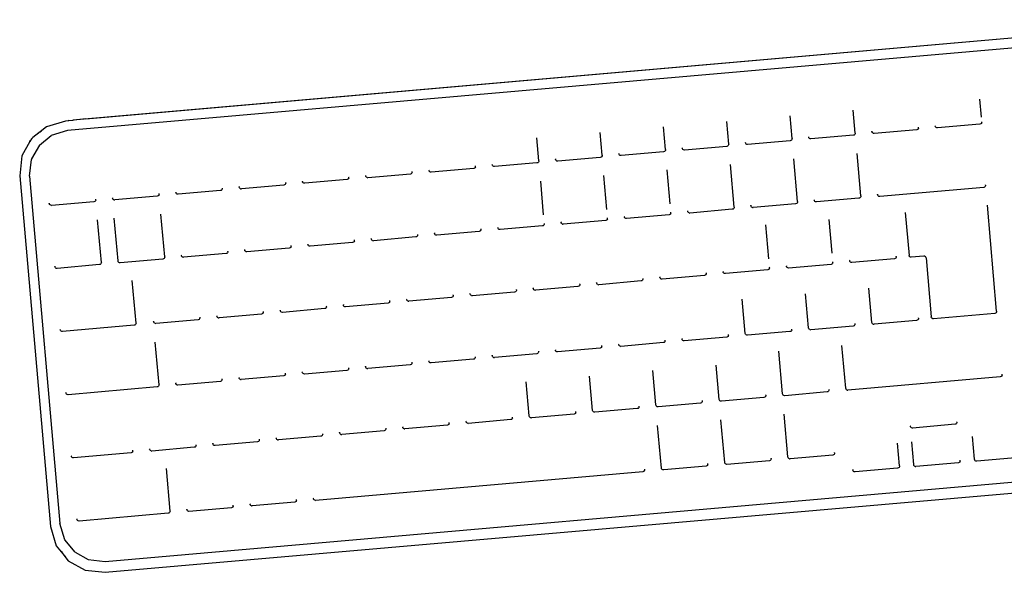
# Model space of a CAD drawing. Units: millimetres. Extents: x 3082 to 10181, y 884 to 5778.
# Drawn here: x 3725 to 4004, y 5289 to 5445 of the extents above; entities that cross this region are included whole.
import ezdxf

# ---------------------------------------------------------------- set-up
doc = ezdxf.new("R2010")
doc.units = ezdxf.units.MM
doc.layers.add('Edges', color=7, linetype='Continuous')

# ---------------------------------------------------------------- blocks, each defined once
blk = doc.blocks.new('study  tables pl')
at = {"layer": 'Edges'}
for p, q in [((1606.38, 813.52), (1280.95, 785.05)), ((1608.04, 810.88), (1279.44, 782.14)), ((1284.61, 785.44), (1602.71, 813.27)), ((1537.96, 785.94), (1537.52, 791.01)), ((1284.61, 785.44), (1282.92, 785.29)), ((1484.38, 779.89), (1483.82, 786.31)), ((1502.28, 781.46), (1501.72, 787.88)), ((1273.47, 783.24), (1271.73, 781.84)), ((1278.9, 784.85), (1273.47, 783.24)), ((1279.63, 784.91), (1278.9, 784.85)), ((1279.8, 784.96), (1279.63, 784.91)), ((1279.8, 784.96), (1280.95, 785.05)), ((1281.31, 785.13), (1280.95, 785.05)), ((1282.92, 785.29), (1281.31, 785.13)), ((1448.57, 776.76), (1448.01, 783.18)), ((1466.48, 778.32), (1465.91, 784.75)), ((1520.14, 782.79), (1520.03, 782.59)), ((1520.14, 782.79), (1520.17, 783.02)), ((1520.17, 783.02), (1520.17, 783.11)), ((1524.89, 783.52), (1524.9, 783.43)), ((1524.97, 783.21), (1524.9, 783.43)), ((1525.11, 783.04), (1524.97, 783.21)), ((1525.3, 782.93), (1525.11, 783.04)), ((1525.53, 782.9), (1525.3, 782.93)), ((1537.54, 783.95), (1525.53, 782.9)), ((1537.76, 784.02), (1537.54, 783.95)), ((1537.94, 784.16), (1537.76, 784.02)), ((1538.04, 784.35), (1537.94, 784.16)), ((1538.04, 784.35), (1538.07, 784.58)), ((1538.07, 784.58), (1538.07, 784.67)), ((1269.65, 780.16), (1269.21, 779.8)), ((1269.51, 779.97), (1269.65, 780.16)), ((1271.73, 781.84), (1269.65, 780.16)), ((1269.65, 780.16), (1269.98, 780.58)), ((1269.98, 780.58), (1271.41, 781.67)), ((1271.41, 781.67), (1271.73, 781.84)), ((1271.52, 778.06), (1274.81, 780.72)), ((1271.73, 781.84), (1271.99, 781.98)), ((1279.44, 782.14), (1274.81, 780.72)), ((1412.77, 773.62), (1412.21, 780.05)), ((1430.67, 775.19), (1430.11, 781.62)), ((1484.38, 779.89), (1484.35, 779.66)), ((1489.08, 780.38), (1489.1, 780.3)), ((1489.17, 780.08), (1489.1, 780.3)), ((1489.31, 779.9), (1489.17, 780.08)), ((1489.5, 779.79), (1489.31, 779.9)), ((1501.74, 780.82), (1489.73, 779.77)), ((1501.96, 780.89), (1501.74, 780.82)), ((1502.14, 781.02), (1501.96, 780.89)), ((1502.25, 781.22), (1502.14, 781.02)), ((1502.28, 781.46), (1502.25, 781.22)), ((1506.98, 781.95), (1507, 781.86)), ((1507.07, 781.64), (1507, 781.86)), ((1507.21, 781.47), (1507.07, 781.64)), ((1507.4, 781.36), (1507.21, 781.47)), ((1507.63, 781.34), (1507.4, 781.36)), ((1519.64, 782.39), (1507.63, 781.34)), ((1519.86, 782.45), (1519.64, 782.39)), ((1520.03, 782.59), (1519.86, 782.45)), ((1267.54, 776.84), (1268.75, 779.01)), ((1268.75, 779.01), (1268.79, 779.06)), ((1269.21, 779.8), (1268.79, 779.06)), ((1268.79, 779.06), (1268.99, 779.31)), ((1271.52, 778.06), (1269.27, 774.13)), ((1453.28, 777.25), (1453.3, 777.16)), ((1453.36, 776.94), (1453.3, 777.16)), ((1465.93, 777.69), (1453.93, 776.64)), ((1466.16, 777.75), (1465.93, 777.69)), ((1466.34, 777.89), (1466.16, 777.75)), ((1466.45, 778.09), (1466.34, 777.89)), ((1466.48, 778.32), (1466.45, 778.09)), ((1471.18, 778.82), (1471.2, 778.73)), ((1471.27, 778.51), (1471.2, 778.73)), ((1471.4, 778.34), (1471.27, 778.51)), ((1471.59, 778.22), (1471.4, 778.34)), ((1471.83, 778.2), (1471.59, 778.22)), ((1483.84, 779.25), (1471.83, 778.2)), ((1484.06, 779.32), (1483.84, 779.25)), ((1484.24, 779.46), (1484.06, 779.32)), ((1484.35, 779.66), (1484.24, 779.46)), ((1489.73, 779.77), (1489.5, 779.79)), ((1266.55, 775.01), (1265.91, 769.38)), ((1267.49, 776.71), (1266.55, 775.01)), ((1267.36, 776.36), (1267.49, 776.71)), ((1267.49, 776.71), (1267.54, 776.84)), ((1430.13, 774.56), (1418.12, 773.51)), ((1430.35, 774.62), (1430.13, 774.56)), ((1430.53, 774.76), (1430.35, 774.62)), ((1430.65, 774.96), (1430.53, 774.76)), ((1430.67, 775.19), (1430.65, 774.96)), ((1435.38, 775.69), (1435.4, 775.6)), ((1435.46, 775.38), (1435.4, 775.6)), ((1435.6, 775.2), (1435.46, 775.38)), ((1435.79, 775.09), (1435.6, 775.2)), ((1436.03, 775.07), (1435.79, 775.09)), ((1448.03, 776.12), (1436.03, 775.07)), ((1448.26, 776.19), (1448.03, 776.12)), ((1448.43, 776.33), (1448.26, 776.19)), ((1448.55, 776.52), (1448.43, 776.33)), ((1448.57, 776.76), (1448.55, 776.52)), ((1453.5, 776.77), (1453.36, 776.94)), ((1453.69, 776.66), (1453.5, 776.77)), ((1453.93, 776.64), (1453.69, 776.66)), ((1503.84, 763.64), (1502.78, 775.71)), ((1268.69, 769.21), (1269.23, 774)), ((1269.27, 774.13), (1269.23, 774)), ((1394.72, 771.63), (1394.55, 771.49)), ((1394.83, 771.82), (1394.72, 771.63)), ((1394.83, 771.82), (1394.86, 772.05)), ((1394.86, 772.05), (1394.86, 772.14)), ((1399.58, 772.55), (1399.59, 772.47)), ((1399.66, 772.24), (1399.59, 772.47)), ((1399.8, 772.07), (1399.66, 772.24)), ((1399.99, 771.96), (1399.8, 772.07)), ((1400.22, 771.94), (1399.99, 771.96)), ((1412.23, 772.99), (1400.22, 771.94)), ((1412.45, 773.05), (1412.23, 772.99)), ((1412.63, 773.19), (1412.45, 773.05)), ((1412.75, 773.39), (1412.63, 773.19)), ((1412.77, 773.62), (1412.75, 773.39)), ((1417.48, 774.12), (1417.49, 774.03)), ((1417.56, 773.81), (1417.49, 774.03)), ((1417.7, 773.64), (1417.56, 773.81)), ((1417.89, 773.52), (1417.7, 773.64)), ((1418.12, 773.51), (1417.89, 773.52)), ((1468.04, 760.5), (1466.98, 772.58)), ((1485.94, 762.07), (1484.88, 774.14)), ((1265.91, 769.38), (1274.6, 670.13)), ((1268.69, 769.21), (1277.29, 670.96)), ((1359.03, 768.69), (1359.05, 768.92)), ((1359.05, 768.92), (1359.06, 769.01)), ((1363.77, 769.42), (1363.79, 769.33)), ((1363.86, 769.11), (1363.79, 769.33)), ((1364, 768.94), (1363.86, 769.11)), ((1364.19, 768.83), (1364, 768.94)), ((1364.19, 768.83), (1364.42, 768.81)), ((1376.43, 769.86), (1364.42, 768.81)), ((1376.65, 769.92), (1376.43, 769.86)), ((1376.82, 770.06), (1376.65, 769.92)), ((1376.93, 770.26), (1376.82, 770.06)), ((1376.93, 770.26), (1376.96, 770.49)), ((1376.96, 770.49), (1376.96, 770.58)), ((1381.67, 770.99), (1381.69, 770.9)), ((1381.76, 770.68), (1381.69, 770.9)), ((1381.9, 770.51), (1381.76, 770.68)), ((1382.09, 770.4), (1381.9, 770.51)), ((1382.32, 770.37), (1382.09, 770.4)), ((1394.33, 771.42), (1382.32, 770.37)), ((1394.55, 771.49), (1394.33, 771.42)), ((1432.02, 759.85), (1431.18, 769.44)), ((1449.92, 761.42), (1449.08, 771.01)), ((1327.97, 766.29), (1327.99, 766.2)), ((1328.05, 765.98), (1327.99, 766.2)), ((1328.19, 765.81), (1328.05, 765.98)), ((1340.62, 766.72), (1328.62, 765.67)), ((1340.85, 766.79), (1340.62, 766.72)), ((1341.02, 766.93), (1340.85, 766.79)), ((1341.13, 767.12), (1341.02, 766.93)), ((1341.15, 767.35), (1341.13, 767.12)), ((1341.15, 767.35), (1341.16, 767.45)), ((1345.87, 767.86), (1345.89, 767.77)), ((1345.95, 767.55), (1345.89, 767.77)), ((1346.09, 767.37), (1345.95, 767.55)), ((1346.29, 767.27), (1346.09, 767.37)), ((1346.52, 767.24), (1346.29, 767.27)), ((1358.53, 768.29), (1346.52, 767.24)), ((1358.75, 768.36), (1358.53, 768.29)), ((1358.92, 768.5), (1358.75, 768.36)), ((1359.03, 768.69), (1358.92, 768.5)), ((1414.11, 758.29), (1413.28, 767.88)), ((1538.6, 766.09), (1509.19, 763.52)), ((1538.82, 766.15), (1538.6, 766.09)), ((1538.99, 766.29), (1538.82, 766.15)), ((1539.11, 766.49), (1538.99, 766.29)), ((1539.12, 766.72), (1539.11, 766.49)), ((1539.12, 766.72), (1539.13, 766.81)), ((1292.16, 763.16), (1292.18, 763.07)), ((1304.82, 763.59), (1292.81, 762.54)), ((1305.04, 763.66), (1304.82, 763.59)), ((1305.22, 763.8), (1305.04, 763.66)), ((1305.32, 763.99), (1305.22, 763.8)), ((1305.32, 763.99), (1305.35, 764.22)), ((1305.35, 764.22), (1305.35, 764.31)), ((1310.07, 764.73), (1310.08, 764.64)), ((1310.15, 764.41), (1310.08, 764.64)), ((1310.29, 764.24), (1310.15, 764.41)), ((1310.48, 764.13), (1310.29, 764.24)), ((1310.71, 764.11), (1310.48, 764.13)), ((1322.72, 765.16), (1310.71, 764.11)), ((1322.94, 765.22), (1322.72, 765.16)), ((1323.12, 765.36), (1322.94, 765.22)), ((1323.22, 765.56), (1323.12, 765.36)), ((1323.22, 765.56), (1323.25, 765.79)), ((1323.25, 765.79), (1323.25, 765.88)), ((1328.39, 765.7), (1328.19, 765.81)), ((1328.39, 765.7), (1328.62, 765.67)), ((1503.69, 763.21), (1503.52, 763.07)), ((1503.8, 763.4), (1503.69, 763.21)), ((1503.84, 763.64), (1503.8, 763.4)), ((1508.54, 764.13), (1508.56, 764.04)), ((1508.63, 763.82), (1508.56, 764.04)), ((1508.76, 763.64), (1508.63, 763.82)), ((1508.96, 763.54), (1508.76, 763.64)), ((1509.19, 763.52), (1508.96, 763.54)), ((1274.26, 761.6), (1274.28, 761.5)), ((1274.33, 761.28), (1274.28, 761.5)), ((1274.49, 761.11), (1274.33, 761.28)), ((1274.68, 761), (1274.49, 761.11)), ((1274.68, 761), (1274.91, 760.98)), ((1286.92, 762.03), (1274.91, 760.98)), ((1287.14, 762.09), (1286.92, 762.03)), ((1287.31, 762.23), (1287.14, 762.09)), ((1287.42, 762.43), (1287.31, 762.23)), ((1287.42, 762.43), (1287.45, 762.65)), ((1287.45, 762.65), (1287.45, 762.75)), ((1292.25, 762.85), (1292.18, 763.07)), ((1292.39, 762.68), (1292.25, 762.85)), ((1292.58, 762.57), (1292.39, 762.68)), ((1292.58, 762.57), (1292.81, 762.54)), ((1468.04, 760.5), (1468, 760.27)), ((1472.74, 761), (1472.76, 760.91)), ((1472.82, 760.69), (1472.76, 760.91)), ((1472.95, 760.51), (1472.82, 760.69)), ((1473.16, 760.41), (1472.95, 760.51)), ((1473.16, 760.41), (1473.39, 760.38)), ((1485.4, 761.43), (1473.39, 760.38)), ((1485.62, 761.5), (1485.4, 761.43)), ((1485.79, 761.64), (1485.62, 761.5)), ((1485.9, 761.83), (1485.79, 761.64)), ((1485.94, 762.07), (1485.9, 761.83)), ((1490.64, 762.57), (1490.66, 762.48)), ((1490.73, 762.26), (1490.66, 762.48)), ((1490.86, 762.08), (1490.73, 762.26)), ((1491.06, 761.98), (1490.86, 762.08)), ((1491.29, 761.95), (1491.06, 761.98)), ((1503.3, 763), (1491.29, 761.95)), ((1503.52, 763.07), (1503.3, 763)), ((1542.26, 731.04), (1539.64, 761.02)), ((1306.92, 746.41), (1305.87, 758.48)), ((1436.94, 757.87), (1436.96, 757.78)), ((1437.01, 757.56), (1436.96, 757.78)), ((1449.59, 758.3), (1437.58, 757.25)), ((1449.82, 758.37), (1449.59, 758.3)), ((1449.99, 758.51), (1449.82, 758.37)), ((1450.1, 758.7), (1449.99, 758.51)), ((1450.1, 758.7), (1450.12, 758.93)), ((1450.12, 758.93), (1450.12, 759.02)), ((1454.84, 759.43), (1454.86, 759.34)), ((1454.91, 759.12), (1454.86, 759.34)), ((1455.06, 758.95), (1454.91, 759.12)), ((1455.26, 758.84), (1455.06, 758.95)), ((1455.26, 758.84), (1455.49, 758.82)), ((1467.49, 759.87), (1455.49, 758.82)), ((1467.72, 759.93), (1467.49, 759.87)), ((1467.89, 760.07), (1467.72, 759.93)), ((1468, 760.27), (1467.89, 760.07)), ((1516.42, 758.99), (1517.49, 746.83)), ((1289.02, 744.84), (1287.96, 756.92)), ((1293.73, 745.25), (1292.67, 757.33)), ((1413.79, 755.17), (1401.78, 754.12)), ((1414.01, 755.23), (1413.79, 755.17)), ((1414.18, 755.37), (1414.01, 755.23)), ((1414.29, 755.57), (1414.18, 755.37)), ((1414.29, 755.57), (1414.32, 755.8)), ((1414.32, 755.8), (1414.32, 755.89)), ((1419.04, 756.3), (1419.05, 756.21)), ((1419.11, 755.99), (1419.05, 756.21)), ((1419.26, 755.82), (1419.11, 755.99)), ((1419.45, 755.71), (1419.26, 755.82)), ((1419.45, 755.71), (1419.68, 755.68)), ((1431.69, 756.74), (1419.68, 755.68)), ((1431.91, 756.8), (1431.69, 756.74)), ((1432.09, 756.94), (1431.91, 756.8)), ((1432.19, 757.13), (1432.09, 756.94)), ((1432.19, 757.13), (1432.22, 757.36)), ((1432.22, 757.36), (1432.22, 757.46)), ((1437.16, 757.38), (1437.01, 757.56)), ((1437.36, 757.28), (1437.16, 757.38)), ((1437.58, 757.25), (1437.36, 757.28)), ((1477.85, 745.85), (1477.01, 755.45)), ((1495.75, 747.42), (1494.91, 757.01)), ((1377.99, 752.04), (1365.98, 750.99)), ((1378.21, 752.1), (1377.99, 752.04)), ((1378.38, 752.24), (1378.21, 752.1)), ((1378.49, 752.44), (1378.38, 752.24)), ((1378.49, 752.44), (1378.51, 752.67)), ((1378.51, 752.67), (1378.52, 752.76)), ((1383.23, 753.17), (1383.25, 753.08)), ((1383.32, 752.86), (1383.25, 753.08)), ((1383.46, 752.69), (1383.32, 752.86)), ((1383.65, 752.58), (1383.46, 752.69)), ((1383.88, 752.55), (1383.65, 752.58)), ((1395.89, 753.6), (1383.88, 752.55)), ((1396.11, 753.67), (1395.89, 753.6)), ((1396.28, 753.81), (1396.11, 753.67)), ((1396.39, 754), (1396.28, 753.81)), ((1396.39, 754), (1396.42, 754.23)), ((1396.42, 754.23), (1396.42, 754.32)), ((1401.13, 754.74), (1401.15, 754.65)), ((1401.22, 754.42), (1401.15, 754.65)), ((1401.36, 754.25), (1401.22, 754.42)), ((1401.55, 754.14), (1401.36, 754.25)), ((1401.78, 754.12), (1401.55, 754.14)), ((1342.69, 749.3), (1342.58, 749.11)), ((1342.69, 749.3), (1342.71, 749.53)), ((1342.71, 749.53), (1342.71, 749.62)), ((1347.43, 750.04), (1347.45, 749.95)), ((1347.51, 749.73), (1347.45, 749.95)), ((1347.65, 749.55), (1347.51, 749.73)), ((1347.85, 749.45), (1347.65, 749.55)), ((1348.08, 749.42), (1347.85, 749.45)), ((1360.09, 750.47), (1348.08, 749.42)), ((1360.31, 750.54), (1360.09, 750.47)), ((1360.48, 750.68), (1360.31, 750.54)), ((1360.59, 750.87), (1360.48, 750.68)), ((1360.59, 750.87), (1360.61, 751.1)), ((1360.61, 751.1), (1360.62, 751.19)), ((1365.33, 751.6), (1365.35, 751.51)), ((1365.41, 751.29), (1365.35, 751.51)), ((1365.55, 751.12), (1365.41, 751.29)), ((1365.75, 751.01), (1365.55, 751.12)), ((1365.75, 751.01), (1365.98, 750.99)), ((1311.63, 746.9), (1311.64, 746.82)), ((1311.71, 746.59), (1311.64, 746.82)), ((1311.85, 746.42), (1311.71, 746.59)), ((1324.28, 747.34), (1312.27, 746.29)), ((1324.5, 747.4), (1324.28, 747.34)), ((1324.68, 747.54), (1324.5, 747.4)), ((1324.78, 747.74), (1324.68, 747.54)), ((1324.81, 747.97), (1324.78, 747.74)), ((1324.81, 747.97), (1324.81, 748.06)), ((1329.53, 748.47), (1329.55, 748.38)), ((1329.61, 748.16), (1329.55, 748.38)), ((1329.75, 747.99), (1329.61, 748.16)), ((1329.95, 747.88), (1329.75, 747.99)), ((1330.18, 747.85), (1329.95, 747.88)), ((1342.18, 748.9), (1330.18, 747.85)), ((1342.41, 748.97), (1342.18, 748.9)), ((1342.58, 749.11), (1342.41, 748.97)), ((1513.86, 746.5), (1513.84, 746.27)), ((1513.86, 746.5), (1513.86, 746.59)), ((1517.55, 746.61), (1517.49, 746.83)), ((1517.69, 746.43), (1517.55, 746.61)), ((1517.89, 746.32), (1517.69, 746.43)), ((1521.66, 746.61), (1518.12, 746.3)), ((1521.89, 746.58), (1521.66, 746.61)), ((1522.09, 746.47), (1521.89, 746.58)), ((1522.23, 746.3), (1522.09, 746.47)), ((1275.82, 743.78), (1275.84, 743.68)), ((1275.91, 743.46), (1275.84, 743.68)), ((1288.48, 744.21), (1276.47, 743.16)), ((1288.7, 744.27), (1288.48, 744.21)), ((1288.87, 744.41), (1288.7, 744.27)), ((1288.98, 744.6), (1288.87, 744.41)), ((1289.02, 744.84), (1288.98, 744.6)), ((1293.81, 745.03), (1293.73, 745.25)), ((1293.95, 744.85), (1293.81, 745.03)), ((1294.14, 744.75), (1293.95, 744.85)), ((1294.37, 744.72), (1294.14, 744.75)), ((1306.38, 745.77), (1294.37, 744.72)), ((1306.6, 745.84), (1306.38, 745.77)), ((1306.77, 745.98), (1306.6, 745.84)), ((1306.88, 746.17), (1306.77, 745.98)), ((1306.92, 746.41), (1306.88, 746.17)), ((1312.04, 746.31), (1311.85, 746.42)), ((1312.04, 746.31), (1312.27, 746.29)), ((1482.77, 743.87), (1482.79, 743.78)), ((1482.85, 743.56), (1482.79, 743.78)), ((1495.43, 744.3), (1483.42, 743.25)), ((1495.65, 744.37), (1495.43, 744.3)), ((1495.82, 744.51), (1495.65, 744.37)), ((1495.93, 744.7), (1495.82, 744.51)), ((1495.93, 744.7), (1495.96, 744.93)), ((1495.96, 744.93), (1495.96, 745.02)), ((1500.67, 745.44), (1500.69, 745.35)), ((1500.76, 745.12), (1500.69, 745.35)), ((1500.9, 744.95), (1500.76, 745.12)), ((1501.09, 744.84), (1500.9, 744.95)), ((1501.32, 744.82), (1501.09, 744.84)), ((1513.33, 745.87), (1501.32, 744.82)), ((1513.55, 745.94), (1513.33, 745.87)), ((1513.73, 746.07), (1513.55, 745.94)), ((1513.84, 746.27), (1513.73, 746.07)), ((1518.12, 746.3), (1517.89, 746.32)), ((1522.29, 746.16), (1522.23, 746.3)), ((1522.29, 746.16), (1523.76, 729.43)), ((1276.04, 743.28), (1275.91, 743.46)), ((1276.24, 743.17), (1276.04, 743.28)), ((1276.47, 743.16), (1276.24, 743.17)), ((1459.62, 741.17), (1447.62, 740.12)), ((1459.85, 741.24), (1459.62, 741.17)), ((1460.02, 741.38), (1459.85, 741.24)), ((1460.13, 741.57), (1460.02, 741.38)), ((1460.13, 741.57), (1460.15, 741.8)), ((1460.15, 741.8), (1460.16, 741.89)), ((1464.87, 742.3), (1464.89, 742.21)), ((1464.94, 741.99), (1464.89, 742.21)), ((1465.09, 741.82), (1464.94, 741.99)), ((1465.29, 741.71), (1465.09, 741.82)), ((1465.52, 741.69), (1465.29, 741.71)), ((1477.53, 742.74), (1465.52, 741.69)), ((1477.75, 742.8), (1477.53, 742.74)), ((1477.92, 742.94), (1477.75, 742.8)), ((1478.03, 743.14), (1477.92, 742.94)), ((1478.03, 743.14), (1478.05, 743.37)), ((1478.05, 743.37), (1478.06, 743.46)), ((1482.99, 743.39), (1482.85, 743.56)), ((1483.19, 743.28), (1482.99, 743.39)), ((1483.42, 743.25), (1483.19, 743.28)), ((1298.81, 727.69), (1297.75, 739.76)), ((1424.04, 738.1), (1423.82, 738.04)), ((1424.22, 738.24), (1424.04, 738.1)), ((1424.32, 738.44), (1424.22, 738.24)), ((1424.35, 738.67), (1424.32, 738.44)), ((1424.35, 738.67), (1424.35, 738.76)), ((1429.07, 739.17), (1429.08, 739.08)), ((1429.14, 738.86), (1429.08, 739.08)), ((1429.29, 738.69), (1429.14, 738.86)), ((1429.48, 738.58), (1429.29, 738.69)), ((1429.48, 738.58), (1429.71, 738.55)), ((1441.72, 739.6), (1429.71, 738.55)), ((1441.94, 739.67), (1441.72, 739.6)), ((1442.12, 739.81), (1441.94, 739.67)), ((1442.22, 740), (1442.12, 739.81)), ((1442.22, 740), (1442.25, 740.23)), ((1442.25, 740.23), (1442.25, 740.33)), ((1446.97, 740.74), (1446.99, 740.65)), ((1447.04, 740.43), (1446.99, 740.65)), ((1447.19, 740.25), (1447.04, 740.43)), ((1447.39, 740.15), (1447.19, 740.25)), ((1447.62, 740.12), (1447.39, 740.15)), ((1388.52, 735.31), (1388.41, 735.11)), ((1388.55, 735.54), (1388.52, 735.31)), ((1388.55, 735.54), (1388.55, 735.63)), ((1393.26, 736.04), (1393.28, 735.95)), ((1393.35, 735.73), (1393.28, 735.95)), ((1393.49, 735.56), (1393.35, 735.73)), ((1393.68, 735.45), (1393.49, 735.56)), ((1393.68, 735.45), (1393.91, 735.42)), ((1405.92, 736.47), (1393.91, 735.42)), ((1406.14, 736.54), (1405.92, 736.47)), ((1406.31, 736.68), (1406.14, 736.54)), ((1406.42, 736.87), (1406.31, 736.68)), ((1406.45, 737.1), (1406.42, 736.87)), ((1406.45, 737.1), (1406.45, 737.19)), ((1411.16, 737.61), (1411.18, 737.52)), ((1411.24, 737.29), (1411.18, 737.52)), ((1411.39, 737.12), (1411.24, 737.29)), ((1411.58, 737.01), (1411.39, 737.12)), ((1411.58, 737.01), (1411.81, 736.99)), ((1423.82, 738.04), (1411.81, 736.99)), ((1489.05, 726.32), (1488.2, 736)), ((1506.95, 727.89), (1506.1, 737.57)), ((1357.46, 732.91), (1357.48, 732.82)), ((1357.54, 732.6), (1357.48, 732.82)), ((1357.68, 732.42), (1357.54, 732.6)), ((1370.12, 733.34), (1358.11, 732.29)), ((1370.34, 733.41), (1370.12, 733.34)), ((1370.51, 733.55), (1370.34, 733.41)), ((1370.62, 733.74), (1370.51, 733.55)), ((1370.62, 733.74), (1370.64, 733.97)), ((1370.64, 733.97), (1370.65, 734.06)), ((1375.36, 734.47), (1375.38, 734.38)), ((1375.45, 734.16), (1375.38, 734.38)), ((1375.59, 733.99), (1375.45, 734.16)), ((1375.78, 733.88), (1375.59, 733.99)), ((1375.78, 733.88), (1376.01, 733.86)), ((1388.02, 734.91), (1376.01, 733.86)), ((1388.24, 734.97), (1388.02, 734.91)), ((1388.41, 735.11), (1388.24, 734.97)), ((1471.15, 724.76), (1470.3, 734.44)), ((1321.66, 729.77), (1321.68, 729.68)), ((1334.31, 730.21), (1322.3, 729.16)), ((1334.53, 730.27), (1334.31, 730.21)), ((1334.71, 730.41), (1334.53, 730.27)), ((1334.81, 730.61), (1334.71, 730.41)), ((1334.81, 730.61), (1334.84, 730.84)), ((1334.84, 730.84), (1334.84, 730.93)), ((1339.56, 731.34), (1339.58, 731.25)), ((1339.64, 731.03), (1339.58, 731.25)), ((1339.78, 730.86), (1339.64, 731.03)), ((1339.98, 730.75), (1339.78, 730.86)), ((1340.21, 730.72), (1339.98, 730.75)), ((1352.21, 731.77), (1340.21, 730.72)), ((1352.44, 731.84), (1352.21, 731.77)), ((1352.61, 731.98), (1352.44, 731.84)), ((1352.72, 732.17), (1352.61, 731.98)), ((1352.72, 732.17), (1352.74, 732.4)), ((1352.74, 732.4), (1352.75, 732.49)), ((1357.88, 732.32), (1357.68, 732.42)), ((1358.11, 732.29), (1357.88, 732.32)), ((1541.73, 730.41), (1524.4, 728.89)), ((1541.95, 730.48), (1541.73, 730.41)), ((1542.12, 730.62), (1541.95, 730.48)), ((1542.23, 730.81), (1542.12, 730.62)), ((1542.26, 731.04), (1542.23, 730.81)), ((1298.26, 727.05), (1278.03, 725.28)), ((1298.49, 727.12), (1298.26, 727.05)), ((1298.66, 727.26), (1298.49, 727.12)), ((1298.77, 727.45), (1298.66, 727.26)), ((1298.81, 727.69), (1298.77, 727.45)), ((1303.75, 728.21), (1303.77, 728.12)), ((1303.84, 727.9), (1303.77, 728.12)), ((1303.98, 727.72), (1303.84, 727.9)), ((1304.17, 727.62), (1303.98, 727.72)), ((1304.17, 727.62), (1304.4, 727.59)), ((1316.41, 728.64), (1304.4, 727.59)), ((1316.63, 728.71), (1316.41, 728.64)), ((1316.81, 728.85), (1316.63, 728.71)), ((1316.91, 729.04), (1316.81, 728.85)), ((1316.91, 729.04), (1316.94, 729.27)), ((1316.94, 729.27), (1316.94, 729.36)), ((1321.74, 729.46), (1321.68, 729.68)), ((1321.88, 729.29), (1321.74, 729.46)), ((1322.07, 729.18), (1321.88, 729.29)), ((1322.07, 729.18), (1322.3, 729.16)), ((1502.09, 727.05), (1501.92, 726.91)), ((1502.2, 727.24), (1502.09, 727.05)), ((1502.2, 727.24), (1502.23, 727.47)), ((1502.23, 727.47), (1502.23, 727.56)), ((1507.03, 727.67), (1506.95, 727.89)), ((1507.17, 727.49), (1507.03, 727.67)), ((1507.36, 727.39), (1507.17, 727.49)), ((1507.36, 727.39), (1507.59, 727.36)), ((1519.6, 728.41), (1507.59, 727.36)), ((1519.82, 728.48), (1519.6, 728.41)), ((1520, 728.62), (1519.82, 728.48)), ((1520.12, 728.81), (1520, 728.62)), ((1520.13, 729.04), (1520.12, 728.81)), ((1520.13, 729.04), (1520.13, 729.13)), ((1523.83, 729.2), (1523.76, 729.43)), ((1523.97, 729.03), (1523.83, 729.2)), ((1524.17, 728.92), (1523.97, 729.03)), ((1524.4, 728.89), (1524.17, 728.92)), ((1277.38, 725.91), (1277.4, 725.81)), ((1277.47, 725.59), (1277.4, 725.81)), ((1277.6, 725.41), (1277.47, 725.59)), ((1277.8, 725.3), (1277.6, 725.41)), ((1278.03, 725.28), (1277.8, 725.3)), ((1466.4, 724.11), (1466.42, 724.34)), ((1466.42, 724.34), (1466.43, 724.43)), ((1471.23, 724.53), (1471.15, 724.76)), ((1471.37, 724.36), (1471.23, 724.53)), ((1471.56, 724.25), (1471.37, 724.36)), ((1471.79, 724.23), (1471.56, 724.25)), ((1483.8, 725.28), (1471.79, 724.23)), ((1484.02, 725.34), (1483.8, 725.28)), ((1484.19, 725.48), (1484.02, 725.34)), ((1484.3, 725.68), (1484.19, 725.48)), ((1484.3, 725.68), (1484.33, 725.91)), ((1484.33, 725.91), (1484.33, 726)), ((1489.13, 726.1), (1489.05, 726.32)), ((1489.27, 725.93), (1489.13, 726.1)), ((1489.46, 725.82), (1489.27, 725.93)), ((1489.46, 725.82), (1489.69, 725.79)), ((1501.7, 726.84), (1489.69, 725.79)), ((1501.92, 726.91), (1501.7, 726.84)), ((1305.32, 710.25), (1304.27, 722.32)), ((1435.34, 721.71), (1435.36, 721.62)), ((1435.41, 721.4), (1435.36, 721.62)), ((1435.56, 721.23), (1435.41, 721.4)), ((1447.99, 722.15), (1435.99, 721.1)), ((1448.22, 722.21), (1447.99, 722.15)), ((1448.39, 722.35), (1448.22, 722.21)), ((1448.5, 722.54), (1448.39, 722.35)), ((1448.5, 722.54), (1448.52, 722.77)), ((1448.52, 722.77), (1448.53, 722.87)), ((1453.24, 723.28), (1453.26, 723.19)), ((1453.31, 722.97), (1453.26, 723.19)), ((1453.46, 722.79), (1453.31, 722.97)), ((1453.66, 722.69), (1453.46, 722.79)), ((1453.89, 722.66), (1453.66, 722.69)), ((1465.9, 723.71), (1453.89, 722.66)), ((1466.12, 723.78), (1465.9, 723.71)), ((1466.29, 723.92), (1466.12, 723.78)), ((1466.4, 724.11), (1466.29, 723.92)), ((1399.53, 718.58), (1399.55, 718.49)), ((1412.19, 719.01), (1400.18, 717.96)), ((1412.41, 719.08), (1412.19, 719.01)), ((1412.59, 719.22), (1412.41, 719.08)), ((1412.69, 719.41), (1412.59, 719.22)), ((1412.72, 719.64), (1412.69, 719.41)), ((1412.72, 719.64), (1412.72, 719.73)), ((1417.44, 720.15), (1417.46, 720.06)), ((1417.51, 719.83), (1417.46, 720.06)), ((1417.66, 719.66), (1417.51, 719.83)), ((1417.85, 719.55), (1417.66, 719.66)), ((1418.08, 719.53), (1417.85, 719.55)), ((1430.09, 720.58), (1418.08, 719.53)), ((1430.32, 720.64), (1430.09, 720.58)), ((1430.49, 720.78), (1430.32, 720.64)), ((1430.6, 720.98), (1430.49, 720.78)), ((1430.6, 720.98), (1430.62, 721.21)), ((1430.62, 721.21), (1430.62, 721.3)), ((1435.76, 721.12), (1435.56, 721.23)), ((1435.76, 721.12), (1435.99, 721.1)), ((1481.66, 707.67), (1480.61, 719.74)), ((1499.57, 709.24), (1498.51, 721.31)), ((1376.39, 715.88), (1364.38, 714.83)), ((1376.61, 715.95), (1376.39, 715.88)), ((1376.78, 716.09), (1376.61, 715.95)), ((1376.89, 716.28), (1376.78, 716.09)), ((1376.89, 716.28), (1376.92, 716.51)), ((1376.92, 716.51), (1376.92, 716.6)), ((1381.63, 717.01), (1381.65, 716.92)), ((1381.72, 716.7), (1381.65, 716.92)), ((1381.86, 716.53), (1381.72, 716.7)), ((1382.05, 716.42), (1381.86, 716.53)), ((1382.28, 716.4), (1382.05, 716.42)), ((1394.29, 717.45), (1382.28, 716.4)), ((1394.51, 717.51), (1394.29, 717.45)), ((1394.68, 717.65), (1394.51, 717.51)), ((1394.79, 717.85), (1394.68, 717.65)), ((1394.79, 717.85), (1394.82, 718.08)), ((1394.82, 718.08), (1394.82, 718.17)), ((1399.62, 718.27), (1399.55, 718.49)), ((1399.76, 718.1), (1399.62, 718.27)), ((1399.95, 717.99), (1399.76, 718.1)), ((1399.95, 717.99), (1400.18, 717.96)), ((1341.09, 713.15), (1340.98, 712.95)), ((1341.09, 713.15), (1341.11, 713.38)), ((1341.11, 713.38), (1341.12, 713.47)), ((1345.83, 713.88), (1345.85, 713.79)), ((1345.91, 713.57), (1345.85, 713.79)), ((1346.05, 713.4), (1345.91, 713.57)), ((1346.25, 713.29), (1346.05, 713.4)), ((1346.48, 713.26), (1346.25, 713.29)), ((1358.49, 714.31), (1346.48, 713.26)), ((1358.71, 714.38), (1358.49, 714.31)), ((1358.88, 714.52), (1358.71, 714.38)), ((1358.99, 714.71), (1358.88, 714.52)), ((1358.99, 714.71), (1359.01, 714.94)), ((1359.01, 714.94), (1359.02, 715.04)), ((1363.73, 715.45), (1363.75, 715.36)), ((1363.82, 715.14), (1363.75, 715.36)), ((1363.96, 714.96), (1363.82, 715.14)), ((1364.15, 714.86), (1363.96, 714.96)), ((1364.15, 714.86), (1364.38, 714.83)), ((1445.86, 704.54), (1445.01, 714.22)), ((1463.76, 706.1), (1462.92, 715.78)), ((1543.79, 712.87), (1543.82, 713.1)), ((1543.82, 713.1), (1543.82, 713.19)), ((1305.32, 710.25), (1305.28, 710.02)), ((1310.03, 710.75), (1310.05, 710.66)), ((1310.11, 710.44), (1310.05, 710.66)), ((1310.25, 710.27), (1310.11, 710.44)), ((1310.45, 710.16), (1310.25, 710.27)), ((1322.68, 711.18), (1310.68, 710.13)), ((1322.91, 711.25), (1322.68, 711.18)), ((1323.08, 711.39), (1322.91, 711.25)), ((1323.19, 711.58), (1323.08, 711.39)), ((1323.19, 711.58), (1323.21, 711.81)), ((1323.21, 711.81), (1323.21, 711.9)), ((1327.93, 712.32), (1327.95, 712.23)), ((1328.01, 712), (1327.95, 712.23)), ((1328.15, 711.83), (1328.01, 712)), ((1328.35, 711.72), (1328.15, 711.83)), ((1328.35, 711.72), (1328.58, 711.7)), ((1340.59, 712.75), (1328.58, 711.7)), ((1340.81, 712.81), (1340.59, 712.75)), ((1340.98, 712.95), (1340.81, 712.81)), ((1410.06, 701.41), (1409.21, 711.08)), ((1427.96, 702.97), (1427.11, 712.65)), ((1543.29, 712.47), (1500.21, 708.71)), ((1543.51, 712.54), (1543.29, 712.47)), ((1543.69, 712.68), (1543.51, 712.54)), ((1543.79, 712.87), (1543.69, 712.68)), ((1278.95, 708.03), (1278.97, 707.94)), ((1279.03, 707.72), (1278.97, 707.94)), ((1279.16, 707.54), (1279.03, 707.72)), ((1279.36, 707.43), (1279.16, 707.54)), ((1304.78, 709.62), (1279.6, 707.41)), ((1305, 709.68), (1304.78, 709.62)), ((1305.18, 709.82), (1305, 709.68)), ((1305.28, 710.02), (1305.18, 709.82)), ((1310.68, 710.13), (1310.45, 710.16)), ((1481.74, 707.45), (1481.66, 707.67)), ((1481.88, 707.27), (1481.74, 707.45)), ((1494.32, 708.19), (1482.31, 707.14)), ((1494.54, 708.26), (1494.32, 708.19)), ((1494.72, 708.39), (1494.54, 708.26)), ((1494.83, 708.59), (1494.72, 708.39)), ((1494.84, 708.82), (1494.83, 708.59)), ((1494.84, 708.82), (1494.85, 708.91)), ((1499.65, 709.01), (1499.57, 709.24)), ((1499.79, 708.84), (1499.65, 709.01)), ((1499.98, 708.73), (1499.79, 708.84)), ((1499.98, 708.73), (1500.21, 708.71)), ((1279.6, 707.41), (1279.36, 707.43)), ((1458.51, 705.06), (1446.5, 704.01)), ((1458.74, 705.12), (1458.51, 705.06)), ((1458.91, 705.26), (1458.74, 705.12)), ((1459.02, 705.46), (1458.91, 705.26)), ((1459.02, 705.46), (1459.04, 705.69)), ((1459.04, 705.69), (1459.04, 705.78)), ((1463.84, 705.88), (1463.76, 706.1)), ((1463.98, 705.71), (1463.84, 705.88)), ((1464.18, 705.6), (1463.98, 705.71)), ((1464.41, 705.57), (1464.18, 705.6)), ((1476.41, 706.62), (1464.41, 705.57)), ((1476.64, 706.69), (1476.41, 706.62)), ((1476.82, 706.83), (1476.64, 706.69)), ((1476.93, 707.03), (1476.82, 706.83)), ((1476.94, 707.25), (1476.93, 707.03)), ((1476.94, 707.25), (1476.95, 707.34)), ((1482.08, 707.17), (1481.88, 707.27)), ((1482.31, 707.14), (1482.08, 707.17)), ((1422.71, 701.93), (1410.7, 700.87)), ((1422.93, 701.99), (1422.71, 701.93)), ((1423.11, 702.13), (1422.93, 701.99)), ((1423.21, 702.32), (1423.11, 702.13)), ((1423.21, 702.32), (1423.24, 702.55)), ((1423.24, 702.55), (1423.24, 702.65)), ((1428.04, 702.75), (1427.96, 702.97)), ((1428.18, 702.57), (1428.04, 702.75)), ((1428.37, 702.47), (1428.18, 702.57)), ((1428.6, 702.44), (1428.37, 702.47)), ((1440.61, 703.49), (1428.6, 702.44)), ((1440.83, 703.56), (1440.61, 703.49)), ((1441.02, 703.69), (1440.83, 703.56)), ((1441.11, 703.89), (1441.02, 703.69)), ((1441.11, 703.89), (1441.14, 704.12)), ((1441.14, 704.12), (1441.14, 704.21)), ((1445.94, 704.31), (1445.86, 704.54)), ((1446.08, 704.14), (1445.94, 704.31)), ((1446.27, 704.03), (1446.08, 704.14)), ((1446.5, 704.01), (1446.27, 704.03)), ((1483.23, 689.8), (1482.17, 701.87)), ((1387.41, 699.19), (1387.3, 699)), ((1387.41, 699.19), (1387.43, 699.42)), ((1387.43, 699.42), (1387.44, 699.51)), ((1392.15, 699.93), (1392.17, 699.84)), ((1392.24, 699.61), (1392.17, 699.84)), ((1392.38, 699.44), (1392.24, 699.61)), ((1392.57, 699.33), (1392.38, 699.44)), ((1392.57, 699.33), (1392.8, 699.31)), ((1404.81, 700.36), (1392.8, 699.31)), ((1405.03, 700.42), (1404.81, 700.36)), ((1405.2, 700.56), (1405.03, 700.42)), ((1405.31, 700.76), (1405.2, 700.56)), ((1405.31, 700.76), (1405.34, 700.99)), ((1405.34, 700.99), (1405.34, 701.08)), ((1410.14, 701.18), (1410.06, 701.41)), ((1410.28, 701.01), (1410.14, 701.18)), ((1410.47, 700.9), (1410.28, 701.01)), ((1410.47, 700.9), (1410.7, 700.87)), ((1465.33, 688.23), (1464.27, 700.31)), ((1530.71, 699.1), (1530.49, 699.04)), ((1530.88, 699.24), (1530.71, 699.1)), ((1530.99, 699.44), (1530.88, 699.24)), ((1531.02, 699.67), (1530.99, 699.44)), ((1531.02, 699.67), (1531.02, 699.76)), ((1351.63, 696.29), (1351.63, 696.38)), ((1356.35, 696.79), (1356.37, 696.7)), ((1356.43, 696.48), (1356.37, 696.7)), ((1356.57, 696.31), (1356.43, 696.48)), ((1356.77, 696.2), (1356.57, 696.31)), ((1369.01, 697.23), (1357, 696.18)), ((1369.23, 697.29), (1369.01, 697.23)), ((1369.4, 697.43), (1369.23, 697.29)), ((1369.51, 697.63), (1369.4, 697.43)), ((1369.51, 697.63), (1369.53, 697.86)), ((1369.53, 697.86), (1369.54, 697.95)), ((1374.25, 698.36), (1374.27, 698.27)), ((1374.33, 698.05), (1374.27, 698.27)), ((1374.47, 697.88), (1374.33, 698.05)), ((1374.67, 697.77), (1374.47, 697.88)), ((1374.67, 697.77), (1374.9, 697.74)), ((1386.91, 698.79), (1374.9, 697.74)), ((1387.13, 698.86), (1386.91, 698.79)), ((1387.3, 699), (1387.13, 698.86)), ((1447.43, 686.67), (1446.37, 698.74)), ((1517.83, 698.6), (1517.85, 698.51)), ((1517.91, 698.29), (1517.85, 698.51)), ((1518.05, 698.12), (1517.91, 698.29)), ((1518.25, 698.01), (1518.05, 698.12)), ((1518.25, 698.01), (1518.48, 697.99)), ((1530.49, 699.04), (1518.48, 697.99)), ((1320.55, 693.66), (1320.56, 693.57)), ((1320.63, 693.35), (1320.56, 693.57)), ((1333.2, 694.09), (1321.19, 693.04)), ((1333.42, 694.16), (1333.2, 694.09)), ((1333.6, 694.3), (1333.42, 694.16)), ((1333.7, 694.49), (1333.6, 694.3)), ((1333.7, 694.49), (1333.73, 694.72)), ((1333.73, 694.72), (1333.73, 694.81)), ((1338.45, 695.23), (1338.47, 695.14)), ((1338.53, 694.92), (1338.47, 695.14)), ((1338.67, 694.74), (1338.53, 694.92)), ((1338.87, 694.64), (1338.67, 694.74)), ((1338.87, 694.64), (1339.1, 694.61)), ((1351.1, 695.66), (1339.1, 694.61)), ((1351.33, 695.73), (1351.1, 695.66)), ((1351.5, 695.87), (1351.33, 695.73)), ((1351.61, 696.06), (1351.5, 695.87)), ((1351.63, 696.29), (1351.61, 696.06)), ((1356.77, 696.2), (1357, 696.18)), ((1514.78, 687.28), (1514.22, 693.71)), ((1518.79, 687.63), (1518.23, 694.06)), ((1535.99, 689.14), (1535.43, 695.56)), ((1297.4, 690.96), (1281.16, 689.54)), ((1297.62, 691.03), (1297.4, 690.96)), ((1297.79, 691.17), (1297.62, 691.03)), ((1297.9, 691.36), (1297.79, 691.17)), ((1297.9, 691.36), (1297.93, 691.59)), ((1297.93, 691.59), (1297.93, 691.68)), ((1302.64, 692.09), (1302.66, 692.01)), ((1302.73, 691.78), (1302.66, 692.01)), ((1302.87, 691.61), (1302.73, 691.78)), ((1303.06, 691.5), (1302.87, 691.61)), ((1303.06, 691.5), (1303.29, 691.48)), ((1315.3, 692.53), (1303.29, 691.48)), ((1315.52, 692.59), (1315.3, 692.53)), ((1315.69, 692.73), (1315.52, 692.59)), ((1315.8, 692.93), (1315.69, 692.73)), ((1315.8, 692.93), (1315.83, 693.16)), ((1315.83, 693.16), (1315.83, 693.25)), ((1320.77, 693.18), (1320.63, 693.35)), ((1320.96, 693.07), (1320.77, 693.18)), ((1321.19, 693.04), (1320.96, 693.07)), ((1496.41, 690.95), (1496.39, 690.72)), ((1496.41, 690.95), (1496.41, 691.04)), ((1280.51, 690.16), (1280.53, 690.07)), ((1280.6, 689.85), (1280.53, 690.07)), ((1280.73, 689.67), (1280.6, 689.85)), ((1280.93, 689.56), (1280.73, 689.67)), ((1281.16, 689.54), (1280.93, 689.56)), ((1465.41, 688.01), (1465.33, 688.23)), ((1465.55, 687.84), (1465.41, 688.01)), ((1477.98, 688.75), (1465.97, 687.7)), ((1478.2, 688.82), (1477.98, 688.75)), ((1478.38, 688.96), (1478.2, 688.82)), ((1478.49, 689.15), (1478.38, 688.96)), ((1478.51, 689.38), (1478.49, 689.15)), ((1478.51, 689.38), (1478.51, 689.47)), ((1483.31, 689.57), (1483.23, 689.8)), ((1483.45, 689.4), (1483.31, 689.57)), ((1483.64, 689.29), (1483.45, 689.4)), ((1483.64, 689.29), (1483.87, 689.27)), ((1495.88, 690.32), (1483.87, 689.27)), ((1496.1, 690.38), (1495.88, 690.32)), ((1496.28, 690.52), (1496.1, 690.38)), ((1496.39, 690.72), (1496.28, 690.52)), ((1531.44, 688.15), (1519.43, 687.1)), ((1531.66, 688.22), (1531.44, 688.15)), ((1531.83, 688.36), (1531.66, 688.22)), ((1531.94, 688.55), (1531.83, 688.36)), ((1531.94, 688.55), (1531.97, 688.78)), ((1531.97, 688.78), (1531.97, 688.87)), ((1536.07, 688.91), (1535.99, 689.14)), ((1536.21, 688.74), (1536.07, 688.91)), ((1536.4, 688.63), (1536.21, 688.74)), ((1536.63, 688.6), (1536.4, 688.63)), ((1548.64, 689.65), (1536.63, 688.6)), ((1290.07, 657.16), (1619.56, 685.99)), ((1290.1, 660.22), (1596.36, 687.01)), ((1308.45, 674.51), (1307.39, 686.58)), ((1442.18, 685.62), (1349.61, 677.52)), ((1442.4, 685.69), (1442.18, 685.62)), ((1442.58, 685.82), (1442.4, 685.69)), ((1442.68, 686.02), (1442.58, 685.82)), ((1442.68, 686.02), (1442.7, 686.25)), ((1442.7, 686.25), (1442.71, 686.34)), ((1447.5, 686.44), (1447.43, 686.67)), ((1447.64, 686.27), (1447.5, 686.44)), ((1447.84, 686.16), (1447.64, 686.27)), ((1448.07, 686.14), (1447.84, 686.16)), ((1460.08, 687.19), (1448.07, 686.14)), ((1460.3, 687.25), (1460.08, 687.19)), ((1460.48, 687.39), (1460.3, 687.25)), ((1460.58, 687.59), (1460.48, 687.39)), ((1460.58, 687.59), (1460.6, 687.82)), ((1460.6, 687.82), (1460.61, 687.91)), ((1465.74, 687.73), (1465.55, 687.84)), ((1465.97, 687.7), (1465.74, 687.73)), ((1501.58, 686.21), (1501.6, 686.12)), ((1501.65, 685.9), (1501.6, 686.12)), ((1501.8, 685.72), (1501.65, 685.9)), ((1502, 685.61), (1501.8, 685.72)), ((1502.23, 685.59), (1502, 685.61)), ((1514.24, 686.65), (1502.23, 685.59)), ((1514.46, 686.71), (1514.24, 686.65)), ((1514.64, 686.85), (1514.46, 686.71)), ((1514.75, 687.05), (1514.64, 686.85)), ((1514.78, 687.28), (1514.75, 687.05)), ((1518.87, 687.41), (1518.79, 687.63)), ((1519.01, 687.23), (1518.87, 687.41)), ((1519.2, 687.13), (1519.01, 687.23)), ((1519.2, 687.13), (1519.43, 687.1)), ((1343.71, 677.01), (1331.7, 675.96)), ((1343.93, 677.07), (1343.71, 677.01)), ((1344.11, 677.21), (1343.93, 677.07)), ((1344.21, 677.41), (1344.11, 677.21)), ((1344.21, 677.41), (1344.24, 677.63)), ((1344.24, 677.63), (1344.24, 677.73)), ((1348.96, 678.14), (1348.98, 678.05)), ((1349.04, 677.83), (1348.98, 678.05)), ((1349.18, 677.66), (1349.04, 677.83)), ((1349.38, 677.55), (1349.18, 677.66)), ((1349.38, 677.55), (1349.61, 677.52)), ((1308.3, 674.08), (1308.13, 673.94)), ((1308.41, 674.27), (1308.3, 674.08)), ((1308.45, 674.51), (1308.41, 674.27)), ((1313.15, 675.01), (1313.17, 674.92)), ((1313.24, 674.7), (1313.17, 674.92)), ((1313.38, 674.52), (1313.24, 674.7)), ((1313.57, 674.42), (1313.38, 674.52)), ((1313.8, 674.39), (1313.57, 674.42)), ((1325.81, 675.44), (1313.8, 674.39)), ((1326.03, 675.51), (1325.81, 675.44)), ((1326.21, 675.64), (1326.03, 675.51)), ((1326.31, 675.84), (1326.21, 675.64)), ((1326.31, 675.84), (1326.34, 676.07)), ((1326.34, 676.07), (1326.34, 676.16)), ((1331.06, 676.57), (1331.07, 676.48)), ((1331.14, 676.26), (1331.07, 676.48)), ((1331.28, 676.09), (1331.14, 676.26)), ((1331.47, 675.98), (1331.28, 676.09)), ((1331.47, 675.98), (1331.7, 675.96)), ((1282.08, 672.29), (1282.1, 672.2)), ((1282.16, 671.98), (1282.1, 672.2)), ((1282.3, 671.8), (1282.16, 671.98)), ((1282.49, 671.69), (1282.3, 671.8)), ((1282.72, 671.67), (1282.49, 671.69)), ((1307.91, 673.87), (1282.72, 671.67)), ((1308.13, 673.94), (1307.91, 673.87)), ((1274.6, 670.13), (1276.2, 664.7)), ((1278.66, 666.32), (1277.29, 670.96)), ((1281.57, 662.82), (1278.66, 666.32)), ((1276.2, 664.7), (1278.15, 662.36)), ((1277.68, 663.19), (1278.15, 662.36)), ((1278.91, 661.67), (1278.15, 662.36)), ((1278.15, 662.36), (1279.65, 660.45)), ((1279.65, 660.45), (1284.44, 657.79)), ((1281.57, 662.82), (1285.29, 660.76)), ((1285.29, 660.76), (1290.1, 660.22)), ((1284.44, 657.79), (1290.07, 657.16))]:
    blk.add_line(p, q, dxfattribs=at)

msp = doc.modelspace()

# ---------------------------------------------------------------- block references
msp.add_blockref('study  tables pl', (2459.21, 4631.54))

doc.saveas('drawing.dxf')
